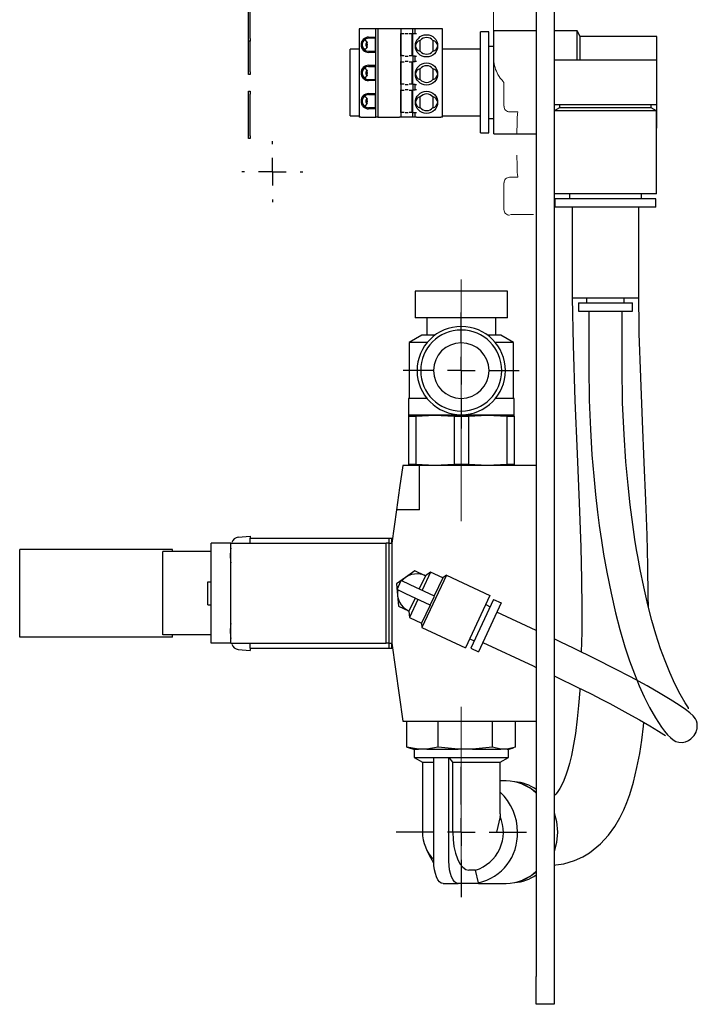
# Model space of a CAD drawing. Units: millimetres. Extents: x 50 to 2224, y 50 to 1435.
# Drawn here: x 1802 to 1924, y 306 to 483 of the extents above; entities that cross this region are included whole.
import ezdxf

# ---------------------------------------------------------------- set-up
doc = ezdxf.new("R2010")
doc.units = ezdxf.units.MM
doc.header["$LTSCALE"] = 5
doc.linetypes.add('CENTERX2', pattern=[20.32, 12.7, -2.54, 2.54, -2.54])
doc.layers.add('設計図枠', color=7, linetype='Continuous')

# ---------------------------------------------------------------- blocks, each defined once
blk = doc.blocks.new('SW_CENTERMARKSYMBOL_20')
at = {"layer": '設計図枠', "color": 0}
for p, q in [((0, 5), (0, 10.45)), ((0, 0), (0, 2.5)), ((-5, 0), (-10.45, 0)), ((0, 0), (-2.5, 0)), ((0, 0), (0, -2.5)), ((0, 0), (2.5, 0)), ((5, 0), (10.45, 0)), ((0, -5), (0, -10.45))]:
    blk.add_line(p, q, dxfattribs=at)
blk = doc.blocks.new('SW_CENTERMARKSYMBOL_21')
at = {"layer": '設計図枠', "color": 0}
for p, q in [((0, 5), (0, 11.74)), ((0, 0), (0, 2.5)), ((-5, 0), (-11.74, 0)), ((0, 0), (-2.5, 0)), ((0, 0), (0, -2.5)), ((0, 0), (2.5, 0)), ((5, 0), (11.74, 0)), ((0, -5), (0, -11.74))]:
    blk.add_line(p, q, dxfattribs=at)
blk = doc.blocks.new('SW_CENTERMARKSYMBOL_22')
at = {"layer": '設計図枠', "color": 0}
for p, q in [((0, 5), (0, 5.5)), ((0, 0), (0, 2.5)), ((-5, 0), (-5.5, 0)), ((0, 0), (-2.5, 0)), ((0, 0), (0, -2.5)), ((0, 0), (2.5, 0)), ((5, 0), (5.5, 0)), ((0, -5), (0, -5.5))]:
    blk.add_line(p, q, dxfattribs=at)

msp = doc.modelspace()

# ---------------------------------------------------------------- linework, layer by layer
at = {"color": 7, "linetype": 'Continuous', "lineweight": 25}
for p, q in [((1895.08, 567.31), (1895.08, 310.51)), ((1898.28, 567.31), (1898.28, 310.51)), ((1843.28, 479.41), (1843.28, 486.91)), ((1843.58, 479.41), (1843.58, 486.91)), ((1863.18, 481.13), (1863.18, 465.27)), ((1863.48, 481.13), (1863.18, 481.13)), ((1866.18, 481.13), (1863.48, 481.13)), ((1866.18, 465.27), (1866.18, 481.13)), ((1866.58, 481.13), (1866.18, 481.13)), ((1866.58, 481.13), (1866.58, 465.27)), ((1870.48, 481.13), (1866.58, 481.13)), ((1870.68, 481.13), (1870.48, 481.13)), ((1870.68, 481.13), (1870.68, 480.33)), ((1870.98, 481.13), (1870.68, 481.13)), ((1872.59, 481.13), (1870.98, 481.13)), ((1872.86, 481.13), (1872.59, 481.13)), ((1872.86, 480.33), (1872.86, 481.13)), ((1873.27, 481.13), (1872.86, 481.13)), ((1873.27, 480.33), (1873.27, 481.13)), ((1873.55, 481.13), (1873.27, 481.13)), ((1877.88, 481.13), (1873.55, 481.13)), ((1878.18, 481.13), (1877.88, 481.13)), ((1878.18, 465.27), (1878.18, 481.13)), ((1886.53, 480.61), (1885.03, 480.61)), ((1885.03, 471.51), (1885.03, 480.61)), ((1886.53, 471.51), (1886.53, 480.61)), ((1895.08, 480.76), (1887.43, 480.76)), ((1887.43, 471.51), (1887.43, 480.76)), ((1902.43, 480.76), (1898.28, 480.76)), ((1903.01, 479.76), (1902.43, 480.76)), ((1902.43, 475.51), (1902.43, 480.76)), ((1843.28, 478.91), (1843.28, 479.41)), ((1843.28, 473.41), (1843.28, 478.91)), ((1843.58, 478.91), (1843.28, 478.91)), ((1843.58, 479.41), (1843.58, 478.91)), ((1843.58, 473.41), (1843.58, 478.91)), ((1864.91, 479.66), (1866.08, 479.66)), ((1866.08, 479.46), (1864.91, 479.46)), ((1866.08, 479.66), (1866.08, 476.91)), ((1870.68, 476.23), (1870.68, 480.33)), ((1870.76, 476.33), (1870.76, 480.23)), ((1870.96, 480.23), (1870.76, 480.23)), ((1871.07, 480.23), (1870.96, 480.23)), ((1871.31, 480.23), (1871.07, 480.23)), ((1871.46, 480.33), (1872.05, 480.33)), ((1872.44, 480.23), (1872.2, 480.23)), ((1872.56, 480.23), (1872.44, 480.23)), ((1872.76, 480.23), (1872.56, 480.23)), ((1872.58, 480.33), (1872.59, 480.33)), ((1872.76, 476.33), (1872.76, 480.23)), ((1872.83, 480.33), (1872.83, 476.23)), ((1872.86, 480.33), (1873.27, 480.33)), ((1873.27, 480.33), (1873.55, 480.33)), ((1874.18, 477.12), (1874.18, 479.04)), ((1876.48, 479.04), (1876.48, 477.12)), ((1916.78, 479.76), (1903.01, 479.76)), ((1903.01, 475.51), (1903.01, 479.76)), ((1916.78, 475.51), (1916.78, 479.76)), ((1863.18, 477.51), (1861.58, 477.51)), ((1861.58, 465.51), (1861.58, 477.51)), ((1864.39, 477.51), (1864.02, 477.51)), ((1864.91, 477.11), (1866.08, 477.11)), ((1866.08, 476.91), (1864.91, 476.91)), ((1885.03, 477.51), (1878.18, 477.51)), ((1887.43, 477.98), (1886.53, 477.98)), ((1870.68, 476.23), (1870.68, 475.25)), ((1870.68, 471.15), (1870.68, 475.25)), ((1870.96, 476.33), (1870.76, 476.33)), ((1870.76, 471.25), (1870.76, 475.15)), ((1870.96, 475.15), (1870.76, 475.15)), ((1870.96, 476.33), (1871.07, 476.33)), ((1871.07, 475.15), (1870.96, 475.15)), ((1871.07, 476.33), (1871.31, 476.33)), ((1871.31, 475.15), (1871.07, 475.15)), ((1871.46, 476.23), (1872.05, 476.23)), ((1872.05, 475.25), (1871.46, 475.25)), ((1872.2, 476.33), (1872.44, 476.33)), ((1872.44, 475.15), (1872.2, 475.15)), ((1872.44, 476.33), (1872.56, 476.33)), ((1872.56, 475.15), (1872.44, 475.15)), ((1872.56, 476.33), (1872.76, 476.33)), ((1872.76, 475.15), (1872.56, 475.15)), ((1872.58, 476.23), (1872.59, 476.23)), ((1872.59, 475.25), (1872.58, 475.25)), ((1872.76, 471.25), (1872.76, 475.15)), ((1872.83, 475.25), (1872.83, 471.15)), ((1872.86, 476.23), (1872.86, 475.25)), ((1873.27, 476.23), (1872.86, 476.23)), ((1872.86, 475.25), (1873.27, 475.25)), ((1873.27, 475.25), (1873.27, 476.23)), ((1873.27, 476.23), (1873.55, 476.23)), ((1873.55, 475.25), (1873.27, 475.25)), ((1916.78, 475.51), (1898.28, 475.51)), ((1916.78, 471.51), (1916.78, 475.51)), ((1843.28, 472.91), (1843.28, 473.41)), ((1843.58, 473.41), (1843.58, 472.91)), ((1864.91, 474.58), (1866.08, 474.58)), ((1864.91, 474.38), (1866.08, 474.38)), ((1866.08, 474.58), (1866.08, 471.83)), ((1874.18, 472.04), (1874.18, 473.96)), ((1876.48, 473.96), (1876.48, 472.04)), ((1843.58, 472.91), (1843.28, 472.91)), ((1864.91, 472.03), (1866.08, 472.03)), ((1866.08, 471.83), (1864.91, 471.83)), ((1843.28, 469.91), (1843.58, 469.91)), ((1843.28, 469.41), (1843.28, 469.91)), ((1843.58, 469.91), (1843.58, 469.41)), ((1870.68, 471.15), (1870.68, 470.17)), ((1870.68, 466.07), (1870.68, 470.17)), ((1870.76, 471.25), (1870.96, 471.25)), ((1870.76, 466.17), (1870.76, 470.07)), ((1870.96, 470.07), (1870.76, 470.07)), ((1870.96, 471.25), (1871.07, 471.25)), ((1871.07, 470.07), (1870.96, 470.07)), ((1871.07, 471.25), (1871.31, 471.25)), ((1871.31, 470.07), (1871.07, 470.07)), ((1871.46, 471.15), (1872.05, 471.15)), ((1872.05, 470.17), (1871.46, 470.17)), ((1872.2, 471.25), (1872.44, 471.25)), ((1872.44, 470.07), (1872.2, 470.07)), ((1872.44, 471.25), (1872.56, 471.25)), ((1872.56, 470.07), (1872.44, 470.07)), ((1872.56, 471.25), (1872.76, 471.25)), ((1872.76, 470.07), (1872.56, 470.07)), ((1872.58, 471.15), (1872.59, 471.15)), ((1872.59, 470.17), (1872.58, 470.17)), ((1872.76, 466.17), (1872.76, 470.07)), ((1872.83, 470.17), (1872.83, 466.07)), ((1872.86, 471.15), (1872.86, 470.17)), ((1873.27, 471.15), (1872.86, 471.15)), ((1872.86, 470.17), (1873.27, 470.17)), ((1873.27, 470.17), (1873.27, 471.15)), ((1873.27, 471.15), (1873.55, 471.15)), ((1873.55, 470.17), (1873.27, 470.17)), ((1885.03, 462.41), (1885.03, 471.51)), ((1886.53, 462.41), (1886.53, 471.51)), ((1887.43, 462.26), (1887.43, 471.51)), ((1916.78, 467.51), (1916.78, 471.51)), ((1843.28, 461.91), (1843.28, 469.41)), ((1843.58, 461.91), (1843.58, 469.41)), ((1864.91, 469.5), (1866.08, 469.5)), ((1864.91, 469.3), (1866.08, 469.3)), ((1866.08, 469.5), (1866.08, 466.75)), ((1874.18, 466.96), (1874.18, 468.88)), ((1876.48, 468.88), (1876.48, 466.96)), ((1866.08, 466.95), (1864.91, 466.95)), ((1866.08, 466.75), (1864.91, 466.75)), ((1898.28, 467.51), (1916.78, 467.51)), ((1899.28, 466.95), (1898.33, 466.41)), ((1898.33, 466.41), (1898.33, 451.41)), ((1907.53, 466.41), (1898.33, 466.41)), ((1899.28, 467.51), (1899.28, 466.95)), ((1915.78, 466.95), (1899.28, 466.95)), ((1916.73, 466.41), (1907.53, 466.41)), ((1915.78, 466.95), (1915.78, 467.51)), ((1916.73, 466.41), (1915.78, 466.95)), ((1916.73, 451.41), (1916.73, 466.41)), ((1916.78, 463.26), (1916.78, 467.51)), ((1861.58, 465.51), (1863.18, 465.51)), ((1863.48, 465.27), (1863.18, 465.27)), ((1863.48, 465.27), (1866.18, 465.27)), ((1866.58, 465.27), (1866.18, 465.27)), ((1866.58, 465.27), (1870.48, 465.27)), ((1869.33, 465.27), (1869.33, 465.27)), ((1870.11, 465.27), (1870.11, 465.27)), ((1870.38, 465.27), (1870.38, 465.27)), ((1870.38, 465.27), (1870.38, 465.27)), ((1870.38, 465.27), (1870.38, 465.27)), ((1870.68, 465.27), (1870.48, 465.27)), ((1870.68, 466.07), (1870.68, 465.27)), ((1870.98, 465.27), (1870.68, 465.27)), ((1870.76, 466.17), (1870.96, 466.17)), ((1870.96, 466.17), (1871.07, 466.17)), ((1872.59, 465.27), (1870.98, 465.27)), ((1871.07, 466.17), (1871.31, 466.17)), ((1871.46, 466.07), (1872.05, 466.07)), ((1872.2, 466.17), (1872.44, 466.17)), ((1872.44, 466.17), (1872.56, 466.17)), ((1872.56, 466.17), (1872.76, 466.17)), ((1872.58, 466.07), (1872.59, 466.07)), ((1872.86, 465.27), (1872.59, 465.27)), ((1872.86, 465.27), (1872.86, 466.07)), ((1872.86, 466.07), (1873.27, 466.07)), ((1873.27, 465.27), (1872.86, 465.27)), ((1873.27, 465.27), (1873.27, 466.07)), ((1873.27, 466.07), (1873.55, 466.07)), ((1873.55, 465.27), (1873.27, 465.27)), ((1873.55, 465.27), (1877.88, 465.27)), ((1878.18, 465.27), (1877.88, 465.27)), ((1878.18, 465.51), (1885.03, 465.51)), ((1886.53, 465.03), (1887.43, 465.03)), ((1916.73, 463.26), (1916.78, 463.26)), ((1843.28, 461.41), (1843.28, 461.91)), ((1843.58, 461.41), (1843.28, 461.41)), ((1843.58, 461.91), (1843.58, 461.41)), ((1885.03, 462.41), (1886.53, 462.41)), ((1887.43, 462.26), (1895.08, 462.26)), ((1898.28, 462.26), (1898.33, 462.26)), ((1907.53, 451.41), (1898.33, 451.41)), ((1898.43, 450.51), (1898.43, 449.01)), ((1907.53, 450.51), (1898.43, 450.51)), ((1901.06, 451.41), (1901.06, 450.51)), ((1916.73, 451.41), (1907.53, 451.41)), ((1916.63, 450.51), (1907.53, 450.51)), ((1914.01, 450.51), (1914.01, 451.41)), ((1916.63, 449.01), (1916.63, 450.51)), ((1907.53, 449.01), (1898.43, 449.01)), ((1901.53, 449.01), (1901.53, 432.71)), ((1916.63, 449.01), (1907.53, 449.01)), ((1913.53, 432.71), (1913.53, 449.01)), ((1873.28, 433.91), (1873.28, 429.11)), ((1881.58, 433.91), (1873.28, 433.91)), ((1889.88, 433.91), (1881.58, 433.91)), ((1889.88, 429.11), (1889.88, 433.91)), ((1901.53, 432.71), (1907.19, 432.71)), ((1904.13, 432.71), (1904.13, 431.81)), ((1907.19, 432.71), (1913.53, 432.71)), ((1910.93, 431.81), (1910.93, 432.71)), ((1902.68, 431.81), (1902.68, 430.31)), ((1902.68, 431.81), (1907.25, 431.81)), ((1907.25, 431.81), (1912.38, 431.81)), ((1912.38, 430.31), (1912.38, 431.81)), ((1881.58, 429.11), (1873.28, 429.11)), ((1875.36, 429.11), (1875.36, 426.01)), ((1889.88, 429.11), (1881.58, 429.11)), ((1887.81, 426.01), (1887.81, 429.11)), ((1902.68, 430.31), (1907.25, 430.31)), ((1904.53, 430.31), (1904.53, 420.31)), ((1907.25, 430.31), (1912.38, 430.31)), ((1910.53, 420.31), (1910.53, 430.31)), ((1874.48, 426.01), (1872.21, 424.69)), ((1876.87, 426.01), (1874.48, 426.01)), ((1888.68, 426.01), (1886.3, 426.01)), ((1890.96, 424.69), (1888.68, 426.01)), ((1872.21, 424.69), (1872.21, 414.61)), ((1875.47, 424.69), (1872.21, 424.69)), ((1890.96, 424.69), (1887.69, 424.69)), ((1890.96, 414.61), (1890.96, 424.69)), ((1872.08, 414.61), (1872.08, 411.61)), ((1875.4, 414.61), (1872.08, 414.61)), ((1891.08, 414.61), (1887.76, 414.61)), ((1891.08, 411.61), (1891.08, 414.61)), ((1872.08, 411.61), (1872.08, 411.39)), ((1876.83, 411.61), (1872.08, 411.61)), ((1872.08, 411.39), (1873.39, 411.39)), ((1872.08, 411.39), (1872.08, 402.72)), ((1873.39, 411.39), (1876.83, 411.61)), ((1873.39, 411.39), (1873.39, 402.72)), ((1876.83, 411.61), (1880.28, 411.39)), ((1881.58, 411.61), (1876.83, 411.61)), ((1880.28, 411.39), (1882.89, 411.39)), ((1880.28, 411.39), (1880.28, 402.72)), ((1886.33, 411.61), (1881.58, 411.61)), ((1882.89, 411.39), (1886.33, 411.61)), ((1882.89, 411.39), (1882.89, 402.72)), ((1886.33, 411.61), (1889.78, 411.39)), ((1891.08, 411.61), (1886.33, 411.61)), ((1889.78, 411.39), (1889.78, 402.72)), ((1889.78, 411.39), (1891.08, 411.39)), ((1891.08, 411.39), (1891.08, 411.61)), ((1891.08, 411.39), (1891.08, 402.72)), ((1871.05, 402.51), (1870.49, 398.51)), ((1874.08, 402.51), (1871.05, 402.51)), ((1872.08, 402.72), (1872.08, 402.51)), ((1873.39, 402.72), (1872.08, 402.72)), ((1876.83, 402.51), (1873.39, 402.72)), ((1874.08, 394.51), (1874.08, 402.51)), ((1895.08, 402.51), (1874.08, 402.51)), ((1880.28, 402.72), (1876.83, 402.51)), ((1882.89, 402.72), (1880.28, 402.72)), ((1886.33, 402.51), (1882.89, 402.72)), ((1889.78, 402.72), (1886.33, 402.51)), ((1891.08, 402.72), (1889.78, 402.72)), ((1891.08, 402.51), (1891.08, 402.72)), ((1870.49, 398.51), (1869.93, 394.51)), ((1869.93, 394.51), (1869.08, 388.51)), ((1874.08, 394.51), (1869.93, 394.51)), ((1836.58, 370.51), (1836.58, 388.51)), ((1840.08, 388.51), (1836.58, 388.51)), ((1840.08, 370.51), (1840.08, 388.51)), ((1840.08, 388.51), (1868.08, 388.51)), ((1841.44, 389.62), (1843.58, 389.81)), ((1843.58, 389.81), (1843.58, 389.41)), ((1843.58, 389.41), (1868.58, 389.41)), ((1843.58, 388.51), (1843.58, 389.41)), ((1868.08, 370.51), (1868.08, 388.51)), ((1868.58, 388.51), (1868.08, 388.51)), ((1868.58, 389.41), (1869.08, 389.41)), ((1868.58, 388.51), (1868.58, 389.41)), ((1868.58, 370.51), (1868.58, 388.51)), ((1868.58, 388.51), (1869.08, 388.51)), ((1869.08, 388.51), (1869.08, 389.41)), ((1869.08, 388.51), (1869.08, 370.51)), ((1802.08, 371.61), (1802.08, 387.41)), ((1827.88, 387.41), (1802.08, 387.41)), ((1829.58, 387.41), (1827.88, 387.41)), ((1827.88, 372.01), (1827.88, 387.01)), ((1836.58, 387.01), (1827.88, 387.01)), ((1829.58, 387.01), (1829.58, 387.41)), ((1873.23, 383.53), (1871.57, 382.37)), ((1875.06, 382.68), (1873.23, 383.53)), ((1876.07, 383.31), (1874.55, 380.05)), ((1876.07, 383.31), (1875.13, 382.65)), ((1878.24, 382.3), (1876.07, 383.31)), ((1835.98, 377.43), (1835.98, 381.58)), ((1835.98, 381.58), (1836.58, 381.58)), ((1871.57, 382.37), (1869.92, 381.21)), ((1869.92, 381.21), (1870.1, 379.2)), ((1870.03, 380.17), (1870.79, 381.8)), ((1872.38, 381.06), (1870.79, 381.8)), ((1875.13, 382.65), (1874.03, 380.29)), ((1878.91, 382.76), (1874.51, 373.33)), ((1875.13, 382.65), (1875.06, 382.68)), ((1878.24, 382.3), (1876.72, 379.03)), ((1878.91, 382.76), (1878.24, 382.3)), ((1878.91, 382.76), (1886.75, 379.1)), ((1871.62, 379.43), (1870.03, 380.17)), ((1876.01, 377.38), (1871.62, 379.43)), ((1876.77, 379.01), (1872.38, 381.06)), ((1870.1, 379.2), (1870.27, 377.19)), ((1873.27, 378.66), (1872.17, 376.3)), ((1873.79, 378.41), (1872.27, 375.15)), ((1876.01, 377.38), (1876.77, 379.01)), ((1886.75, 379.1), (1882.35, 369.68)), ((1887.41, 378.41), (1883.31, 369.62)), ((1888.77, 377.77), (1884.67, 368.98)), ((1887.41, 378.41), (1888.77, 377.77)), ((1835.98, 377.43), (1836.58, 377.43)), ((1870.27, 377.19), (1872.1, 376.33)), ((1872.1, 376.33), (1872.17, 376.3)), ((1872.17, 376.3), (1872.27, 375.15)), ((1875.96, 377.4), (1874.44, 374.14)), ((1885.99, 377.47), (1886.8, 377.09)), ((1895.08, 372.79), (1887.99, 376.1)), ((1872.27, 375.15), (1874.44, 374.14)), ((1874.44, 374.14), (1874.51, 373.33)), ((1874.51, 373.33), (1882.35, 369.68)), ((1827.88, 371.61), (1802.08, 371.61)), ((1836.58, 372.01), (1827.88, 372.01)), ((1829.58, 371.61), (1827.88, 371.61)), ((1829.58, 371.61), (1829.58, 372.01)), ((1883.11, 371.31), (1883.93, 370.93)), ((1885.46, 370.66), (1894.52, 366.43)), ((1840.08, 370.51), (1836.58, 370.51)), ((1840.08, 370.51), (1868.08, 370.51)), ((1841.44, 369.39), (1843.58, 369.21)), ((1843.58, 369.61), (1843.58, 370.51)), ((1843.58, 369.61), (1868.58, 369.61)), ((1843.58, 369.61), (1843.58, 369.21)), ((1868.58, 370.51), (1868.08, 370.51)), ((1868.58, 370.51), (1869.08, 370.51)), ((1868.58, 369.61), (1868.58, 370.51)), ((1868.58, 369.61), (1869.08, 369.61)), ((1869.08, 370.51), (1871.05, 356.51)), ((1869.08, 369.61), (1869.08, 370.51)), ((1883.31, 369.62), (1884.67, 368.98)), ((1894.52, 366.43), (1895.08, 366.17)), ((1871.05, 356.51), (1895.08, 356.51)), ((1871.8, 351.78), (1871.8, 356.51)), ((1877.43, 351.78), (1877.43, 356.51)), ((1887.21, 351.78), (1887.21, 356.51)), ((1891.36, 351.78), (1891.36, 356.51)), ((1873.87, 351.46), (1871.8, 351.78)), ((1871.8, 351.78), (1872.2, 351.7)), ((1872.2, 351.67), (1872.98, 351.46)), ((1872.98, 351.46), (1873.87, 351.46)), ((1873.08, 351.46), (1873.08, 349.96)), ((1874.62, 351.46), (1873.87, 351.46)), ((1875.37, 351.46), (1874.62, 351.46)), ((1877.43, 351.78), (1875.37, 351.46)), ((1875.37, 351.46), (1881.02, 351.46)), ((1881.02, 351.46), (1877.43, 351.78)), ((1882.32, 351.46), (1881.02, 351.46)), ((1883.63, 351.46), (1882.32, 351.46)), ((1887.21, 351.78), (1883.63, 351.46)), ((1883.63, 351.46), (1888.73, 351.46)), ((1888.73, 351.46), (1887.21, 351.78)), ((1889.29, 351.46), (1888.73, 351.46)), ((1889.84, 351.46), (1889.29, 351.46)), ((1891.36, 351.78), (1889.84, 351.46)), ((1889.84, 351.46), (1890.18, 351.46)), ((1890.08, 349.96), (1890.08, 351.46)), ((1890.18, 351.46), (1890.97, 351.67)), ((1873.08, 349.96), (1874.58, 349.09)), ((1873.08, 349.96), (1876.69, 349.96)), ((1876.63, 331.26), (1876.63, 349.96)), ((1876.63, 349.96), (1877.99, 349.96)), ((1877.99, 349.96), (1879.35, 349.96)), ((1879.35, 331.26), (1879.35, 349.96)), ((1879.35, 349.96), (1879.41, 349.96)), ((1879.41, 349.96), (1889.49, 349.96)), ((1880.05, 349.09), (1879.41, 349.96)), ((1888.58, 349.09), (1890.08, 349.96)), ((1889.49, 349.96), (1890.08, 349.96)), ((1874.58, 349.09), (1874.58, 336.51)), ((1874.58, 349.09), (1876.63, 349.09)), ((1880.05, 349.09), (1888.58, 349.09)), ((1880.05, 336.51), (1880.05, 349.09)), ((1888.58, 339.81), (1888.58, 349.09)), ((1889.65, 345.75), (1888.58, 345.75)), ((1888.58, 339.31), (1887.93, 336.51)), ((1888.57, 339.81), (1888.58, 339.31)), ((1884.13, 329.67), (1882.94, 329.67)), ((1884.67, 327.39), (1884.13, 329.67)), ((1878.32, 327.26), (1881.04, 327.26)), ((1884.67, 327.26), (1881.04, 327.26)), ((1884.67, 327.39), (1884.67, 327.26)), ((1884.67, 327.27), (1889.65, 327.27)), ((1895.08, 305.51), (1895.08, 310.51)), ((1898.28, 310.51), (1898.28, 305.51)), ((1898.28, 305.51), (1895.08, 305.51))]:
    msp.add_line(p, q, dxfattribs=at)
at = {"color": 7, "linetype": 'Continuous', "lineweight": 25, "flags": 128}
for points in [[(1901.55, 432.7), (1901.7, 424.17), (1902.05, 414.23), (1902.46, 404.65), (1902.82, 395.78), (1903.08, 387.84), (1903.22, 382.01), (1903.28, 376.92), (1903.26, 372.5), (1903.19, 368.94)], [(1915.27, 377.08), (1915.26, 378.98), (1915.17, 384.46), (1915.03, 389.97), (1914.81, 396.2), (1914.54, 403.08), (1914.22, 410.52), (1913.9, 418.34), (1913.64, 426.29), (1913.53, 434.01)], [(1904.53, 420.31), (1904.61, 414.29), (1904.82, 409.02), (1905.1, 404.47), (1905.42, 400.58), (1905.74, 397.33), (1906.12, 394.1), (1906.42, 391.73), (1906.64, 390.16), (1906.82, 389.01), (1907.21, 386.53), (1907.78, 383.31), (1908.54, 379.52), (1909.35, 376), (1910.12, 373.02), (1911.04, 369.9), (1911.88, 367.36), (1912.75, 365.02), (1913.63, 362.86), (1914.53, 360.88), (1915.5, 358.95), (1916.55, 357.1), (1917.64, 355.43), (1918.18, 354.7), (1918.72, 354.05), (1919.24, 353.52), (1919.73, 353.11), (1920.23, 352.84), (1920.77, 352.69), (1921.35, 352.67), (1921.65, 352.71), (1921.94, 352.78), (1922.09, 352.83), (1922.24, 352.88), (1922.38, 352.95), (1922.52, 353.02), (1922.91, 353.28), (1923.51, 353.9), (1923.85, 354.5), (1923.95, 354.79), (1923.98, 354.9), (1924.01, 355.01), (1924.03, 355.12), (1924.05, 355.23), (1924.07, 355.46), (1924.08, 355.68), (1924.03, 356.12), (1923.92, 356.53), (1923.74, 356.9), (1923.34, 357.44), (1922.76, 357.98), (1921.95, 358.6), (1920.82, 359.38), (1919.22, 360.4), (1917.42, 361.48), (1915.07, 362.82), (1912.04, 364.47), (1909.21, 365.94), (1905.83, 367.65), (1901.81, 369.62), (1899.53, 370.71), (1898.28, 371.29)], [(1922.47, 358.71), (1922.47, 358.9), (1921.91, 359.8), (1921.01, 361.37), (1920.06, 363.23), (1919.13, 365.26), (1918.29, 367.33), (1917.48, 369.54), (1916.62, 372.17), (1915.91, 374.6), (1915.17, 377.44), (1914.43, 380.66), (1913.8, 383.79), (1913.36, 386.14), (1913.16, 387.34), (1912.86, 389.2), (1912.46, 391.87), (1912, 395.43), (1911.6, 398.98), (1911.22, 403.19), (1910.88, 408.13), (1910.63, 413.82), (1910.53, 420.31)], [(1898.28, 364.65), (1898.93, 364.34), (1902.34, 362.69), (1904.94, 361.39), (1906.89, 360.39), (1908.3, 359.65), (1909.41, 359.07), (1910.51, 358.48), (1911.59, 357.89), (1913.66, 356.72), (1915.52, 355.63), (1917.07, 354.68), (1918.04, 354.06), (1918.37, 353.88), (1918.37, 353.91)], [(1902.93, 362.39), (1902.91, 362.02), (1902.7, 359.3), (1902.46, 356.88), (1902.13, 354.29), (1901.8, 352.27), (1901.41, 350.31), (1901.05, 348.85), (1900.77, 347.85), (1900.41, 346.77), (1899.9, 345.48), (1899.33, 344.36), (1898.86, 343.64), (1898.61, 343.32), (1898.39, 343.08), (1898.28, 342.99)], [(1898.28, 330.57), (1898.58, 330.59), (1900.02, 330.82), (1901.99, 331.4), (1903.46, 332.06), (1904.67, 332.79), (1906.66, 334.38), (1908.09, 335.96), (1909.23, 337.55), (1910.13, 339.1), (1910.83, 340.54), (1911.37, 341.83), (1911.9, 343.29), (1912.57, 345.48), (1913.22, 348.16), (1913.71, 350.69), (1914.08, 353.08), (1914.39, 355.6), (1914.46, 356.26)], [(1892.62, 345.15), (1894.16, 344.39), (1895.08, 343.7)], [(1898.28, 340), (1898.74, 338.4), (1898.92, 336.51)], [(1880.05, 336.51), (1880.11, 335.17), (1880.27, 333.89), (1880.54, 332.71), (1880.9, 331.67), (1881.34, 330.82), (1881.84, 330.19), (1882.38, 329.8), (1882.94, 329.67)], [(1898.92, 336.51), (1898.74, 334.61), (1898.28, 333.01)], [(1876.64, 330.93), (1876.08, 331.85), (1875.64, 332.8)], [(1878.32, 327.26), (1877.99, 327.33), (1877.67, 327.56), (1877.38, 327.93), (1877.13, 328.43), (1876.92, 329.03), (1876.76, 329.72), (1876.66, 330.47), (1876.63, 331.26)], [(1881.04, 327.26), (1880.71, 327.33), (1880.39, 327.56), (1880.1, 327.93), (1879.84, 328.43), (1879.63, 329.03), (1879.48, 329.72), (1879.38, 330.47), (1879.35, 331.26)], [(1895.08, 329.31), (1894.16, 328.62), (1892.62, 327.86)]]:
    msp.add_lwpolyline(points, dxfattribs=at)
at = {"color": 7, "linetype": 'Continuous', "lineweight": 25}
for centre in [(1875.33, 478.08), (1875.33, 473), (1875.33, 467.92)]:
    msp.add_circle(centre, 2, dxfattribs=at)
for centre, radius, start, end in [((1864.91, 478.28), 1.37, 90, 270), ((1864.91, 478.28), 1.18, 90, 270), ((1863.51, 478.28), 1.18, 360, 53.4343), ((1864.84, 478.3), 0.462, 110.5853, 182.9994), ((1874.37, 478.02), 1.05, 100.6679, 176.4691), ((1875.33, 478.08), 1.5, 39.9445, 140.0555), ((1876.29, 478.02), 1.05, 3.5342, 79.3288), ((1863.51, 478.28), 1.18, 306.5657, 360), ((1864.86, 478.27), 0.478, 178.9962, 248.2178), ((1874.37, 478.14), 1.05, 183.5342, 259.3288), ((1875.33, 478.08), 1.5, 219.9445, 320.0555), ((1876.29, 478.14), 1.05, 280.6679, 356.4691), ((1864.91, 473.2), 1.38, 90, 270), ((1864.91, 473.2), 1.18, 90, 270), ((1863.51, 473.2), 1.17, 360, 53.4343), ((1864.84, 473.22), 0.462, 110.5853, 182.9994), ((1874.37, 472.94), 1.05, 100.6679, 176.4691), ((1875.33, 473), 1.5, 39.9445, 140.0555), ((1876.29, 472.94), 1.05, 3.5342, 79.3288), ((1863.51, 473.2), 1.17, 306.5657, 360), ((1864.86, 473.19), 0.478, 178.9962, 248.2178), ((1874.37, 473.06), 1.05, 183.5342, 259.3288), ((1875.33, 473), 1.5, 219.9445, 320.0555), ((1876.29, 473.06), 1.05, 280.6679, 356.4691), ((1864.91, 468.12), 1.38, 90, 270), ((1864.91, 468.12), 1.18, 90, 270), ((1863.51, 468.12), 1.17, 360, 53.4343), ((1863.51, 468.12), 1.17, 306.5657, 360), ((1864.84, 468.14), 0.462, 110.5853, 182.9994), ((1864.86, 468.11), 0.478, 178.9962, 248.2178), ((1874.37, 467.86), 1.05, 100.6679, 176.4691), ((1875.33, 467.92), 1.5, 39.9445, 140.0555), ((1876.29, 467.86), 1.05, 3.5342, 79.3288), ((1874.37, 467.98), 1.05, 183.5342, 259.3288), ((1875.33, 467.92), 1.5, 219.9445, 320.0555), ((1876.29, 467.98), 1.05, 280.6679, 356.4691), ((1881.58, 419.61), 7.95, 0, 180), ((1881.58, 419.61), 7.3, 0, 180), ((1881.58, 419.61), 5, 0, 180), ((1881.58, 419.61), 7.95, 180, 0), ((1881.58, 419.61), 7.3, 180, 0), ((1881.58, 419.61), 5, 180, 0), ((1841.55, 388.32), 1.3, 95, 164.8117), ((1848.98, 386.31), 9, 171.4509, 180), ((1848.98, 386.31), 9, 180, 188.5491), ((1873.58, 379.51), 3.5, 70.9519, 140.0994), ((1873.58, 379.51), 3.5, 65, 70.9519), ((1873.58, 379.51), 3.5, 169.9006, 245), ((1848.98, 372.71), 9, 171.4509, 180), ((1848.98, 372.71), 9, 180, 188.5491), ((1841.55, 370.69), 1.3, 195.1883, 265), ((1889.59, 337.79), 7.95, 46.2874, 89.5174), ((1890.62, 337.87), 7.74, 54.7922, 85.6998), ((1882.07, 336.61), 9.62, 359.3826, 47.3972), ((1882.04, 336.48), 7.13, 287.0339, 23.4037), ((1881.58, 336.51), 7, 180, 224.9772), ((1882.68, 336.18), 9.02, 282.7928, 2.0589), ((1889.59, 335.22), 7.95, 270.4826, 313.7126), ((1890.62, 335.14), 7.74, 274.3002, 305.2078)]:
    msp.add_arc(centre, radius, start, end, dxfattribs=at)
at = {"layer": '設計図枠', "lineweight": 18}
for p, q in [((1887.41, 530.12), (1887.41, 475.69)), ((1889.27, 471.38), (1889.27, 467.2)), ((1891.78, 466.2), (1890.28, 466.2)), ((1891.78, 454.41), (1890.28, 454.41)), ((1889.27, 453.41), (1889.27, 448.59)), ((1894.58, 447.69), (1890.43, 447.69))]:
    msp.add_line(p, q, dxfattribs=at)
at = {"layer": '設計図枠', "linetype": 'CENTERX2', "lineweight": 18}
for p, q in [((1881.58, 414.69), (1881.58, 436.01)), ((1881.58, 401.39), (1881.58, 421.61)), ((1881.58, 412.72), (1881.58, 392.51)), ((1881.58, 326.51), (1881.58, 359.09))]:
    msp.add_line(p, q, dxfattribs=at)
at = {"layer": '設計図枠', "lineweight": 18}
for points, knots in [([(1887.41, 475.69), (1887.41, 475.16), (1887.61, 474.11), (1888.28, 472.68), (1888.77, 472.02), (1888.98, 471.83)], [0, 0, 0, 0, 0.1593378, 0.3186757, 0.5576825, 0.5576825, 0.5576825, 0.5576825]), ([(1889.27, 471.38), (1889.26, 471.41), (1889.24, 471.48), (1889.18, 471.58), (1889.12, 471.67), (1889.05, 471.75), (1889, 471.8), (1888.98, 471.83)], [0, 0, 0, 0, 0.230097, 0.445145, 0.645144, 0.830095, 1, 1, 1, 1]), ([(1889.28, 467.2), (1889.28, 466.94), (1889.39, 466.68), (1889.76, 466.31), (1890.02, 466.21), (1890.28, 466.2)], [0, 0, 0, 0, 0.5, 0.5, 1, 1, 1, 1]), ([(1891.78, 466.2), (1891.74, 466.16), (1891.65, 465.37), (1891.61, 463.37), (1891.61, 462.21)], [-1.518436, -1.518436, -1.518436, -1.518436, -0.867678, 0, 0, 0, 0]), ([(1891.61, 458.4), (1891.61, 457.53), (1891.64, 455.51), (1891.73, 454.47), (1891.78, 454.41)], [0, 0, 0, 0, 0.650758, 1.518436, 1.518436, 1.518436, 1.518436]), ([(1890.28, 454.41), (1890.02, 454.41), (1889.76, 454.3), (1889.39, 453.93), (1889.28, 453.67), (1889.28, 453.41)], [0, 0, 0, 0, 0.5, 0.5, 1, 1, 1, 1]), ([(1889.27, 448.59), (1889.27, 448.33), (1889.38, 448.07), (1889.75, 447.7), (1890.01, 447.6), (1890.27, 447.59)], [0, 0, 0, 0, 0.5, 0.5, 1, 1, 1, 1])]:
    msp.add_open_spline(points, degree=3, knots=knots, dxfattribs=at)

# ---------------------------------------------------------------- block references
at = {"layer": '設計図枠'}
for name, p in [('SW_CENTERMARKSYMBOL_22', (1847.58, 455.41)), ('SW_CENTERMARKSYMBOL_20', (1881.58, 419.61)), ('SW_CENTERMARKSYMBOL_21', (1881.58, 336.51))]:
    msp.add_blockref(name, p, dxfattribs=at)

doc.saveas('drawing.dxf')
